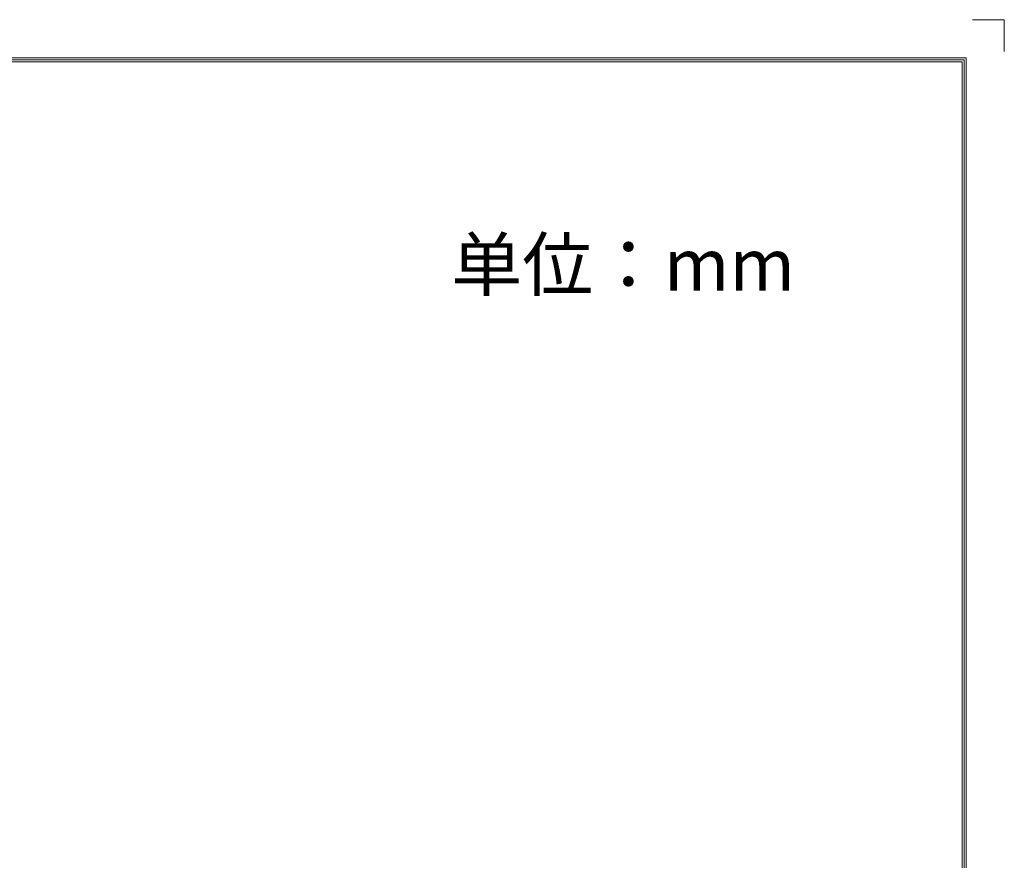
# Model space of a CAD drawing. Units: millimetres. Extents: x 0 to 592, y -1 to 415.
# Drawn here: x 440 to 592, y 285 to 415 of the extents above; entities that cross this region are included whole.
import ezdxf
from ezdxf.enums import TextEntityAlignment as Align

# ---------------------------------------------------------------- set-up
doc = ezdxf.new("R2010")
doc.units = ezdxf.units.MM
doc.header["$MEASUREMENT"] = 0
doc.layers.add('细实线层', color=7, linetype='Continuous', lineweight=18)
doc.styles.add('鸿蒙CAD', font='txt')

# ---------------------------------------------------------------- blocks, each defined once
blk = doc.blocks.new('*U4')
at = {"layer": '细实线层'}
for p, q in [((-72.42, 309.57), (-77.32, 309.57)), ((-72.42, 309.57), (-72.42, 304.67)), ((-658.13, 303.69), (-78.3, 303.69)), ((-78.3, 303.69), (-78.3, -99.25)), ((-657.81, 303.38), (-78.61, 303.38)), ((-657.5, 303.06), (-78.92, 303.06)), ((-78.92, 303.06), (-78.92, -98.62)), ((-78.61, 303.38), (-78.61, -98.94))]:
    blk.add_line(p, q, dxfattribs=at)
at = {"layer": '细实线层', "style": '鸿蒙CAD'}
blk.add_attdef('V1.0', (-655.41, 276.81), '', height=3.46, dxfattribs=at)
for tag, height, p in [('XXXE', 3.46, (-227.93, -62.72)), ('XXXC', 3.46, (-182.18, -62.72)), ('XXXA', 3.46, (-111.87, -62.72)), ('XXXG', 3.46, (-286.79, -72.42)), ('XXXD', 3.46, (-182.18, -72.42)), ('XXXB', 3.46, (-111.87, -72.42)), ('XXXK', 3, (-264.28, -73.84)), ('mm', 3.46, (-227.93, -72.42)), ('XXXM', 3.46, (-282.12, -95.8))]:
    blk.add_attdef(tag, text='', height=height, dxfattribs=at).set_placement(p, align=Align.CENTER)
blk.add_attdef('XXXJ', text='', height=3.46, dxfattribs=at).set_placement((-279.09, -80.7), align=Align.MIDDLE_RIGHT)

msp = doc.modelspace()

# ---------------------------------------------------------------- block references
at = {"layer": '细实线层'}
msp.add_blockref('*U4', (664.009, 105.174), dxfattribs=at)

# ---------------------------------------------------------------- texts
at = {"insert": (506.389, 380.998), "char_height": 8, "attachment_point": 1}
msp.add_mtext('{\\fSimSun|b0|i0|c134|p2;单位：mm}', dxfattribs=at)

doc.saveas('drawing.dxf')
